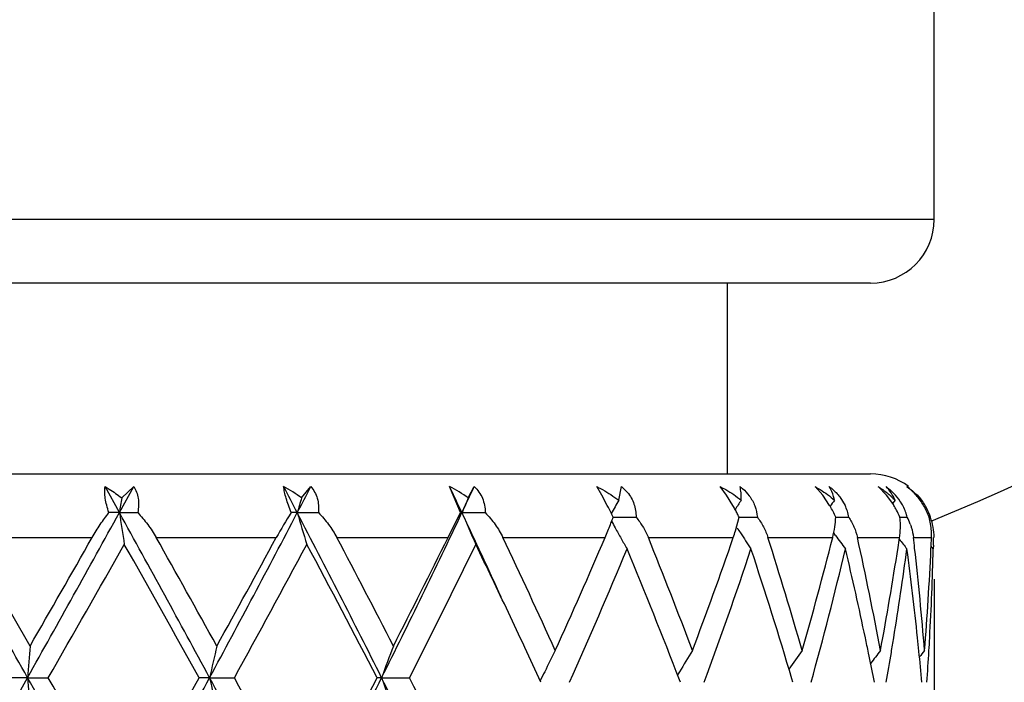
# Model space of a CAD drawing. Units: inches. Extents: x 7.39 to 14.48, y 5.72 to 12.81.
# Drawn here: x 10.97 to 11.27, y 6.88 to 7.09 of the extents above; entities that cross this region are included whole.
import ezdxf

# ---------------------------------------------------------------- set-up
doc = ezdxf.new("R2010")
doc.units = ezdxf.units.IN
doc.header["$LTSCALE"] = 1.21
doc.header["$MEASUREMENT"] = 0
doc.layers.get('0').update_dxf_attribs({"linetype": 'CONTINUOUS'})

msp = doc.modelspace()

# ---------------------------------------------------------------- linework, layer by layer
at = {"color": 7, "linetype": 'Continuous'}
for p, q in [((11.2526923427, 7.0226695021), (11.2526923427, 8.5626695021)), ((11.2326923427, 7.002669502100001), (10.6426923427, 7.002669502100001)), ((11.1876923427, 6.9426695021), (11.1876923427, 7.002669502100001)), ((10.6426923427, 6.9426695021), (11.2326923427, 6.9426695021)), ((10.9965335307, 6.9304819445), (10.9920051979, 6.9386699783)), ((10.9965335307, 6.9304819445), (11.0010486419, 6.9386699783)), ((10.9972360905, 6.935103846900001), (11.0010486419, 6.9386699783)), ((11.0538180289, 6.935103846900001), (11.0567081305, 6.9386699783)), ((11.1038103291, 6.930481955499999), (11.100332371, 6.9386699783)), ((11.1062098535, 6.935103846900001), (11.1080732231, 6.9386699783)), ((11.1482151529, 6.935964669800001), (11.1466344754, 6.9386699783)), ((11.153493761, 6.9343686232), (11.1544319224, 6.9386699783)), ((11.1544319224, 6.9386699783), (11.1562395587, 6.9368697698)), ((11.1874308702, 6.935964915700001), (11.1853974097, 6.9386699783)), ((11.217635706, 6.935964669800001), (11.2152225075, 6.9386699783)), ((11.2377392978, 6.935964669800001), (11.2350336024, 6.9386699783)), ((11.1499234345, 6.9327637618), (11.1482151529, 6.935964669800001)), ((11.1894087452, 6.9327632512), (11.1874308702, 6.935964915700001)), ((11.2198109133, 6.9327637618), (11.217635706, 6.935964669800001)), ((11.223019437, 6.9354508531), (11.2246720925, 6.9327635475)), ((11.2396659389, 6.9333531116), (11.2377392978, 6.935964669800001)), ((11.2404409159, 6.9343686232), (11.2396289351, 6.933328095499999)), ((11.2486174288, 6.9343686232), (11.2483872857, 6.934081955700001)), ((10.9965335307, 6.9304819445), (10.9932337944, 6.930481955499999)), ((10.9965335307, 6.9304819445), (11.0022781, 6.930481955499999)), ((11.0524478557, 6.9304819445), (11.0505583091, 6.930481955499999)), ((11.0524478557, 6.9304819445), (11.0591054583, 6.930481955499999)), ((11.0998500946, 6.922669502100001), (11.1038103291, 6.930481955499999)), ((11.1042215064, 6.9304819445), (11.1038103291, 6.930481955499999)), ((11.1042215064, 6.9304819445), (11.1115519187, 6.930481955499999)), ((11.15175901, 6.929053583200001), (11.1533630411, 6.9290535845)), ((11.1533630411, 6.9290535845), (11.1589624936, 6.9290535887)), ((11.1902207576, 6.9247665537), (11.1913242192, 6.9290535887)), ((11.1913985174, 6.9290535845), (11.1970867913, 6.9290535887)), ((11.2217377561, 6.929053585599999), (11.2230659533, 6.929053586599999)), ((11.2230659533, 6.929053586599999), (11.2258514695, 6.9290535887)), ((11.2419019932, 6.9290535869), (11.2442186245, 6.9290535887)), ((11.2510897599, 6.9290535884), (11.2515255221, 6.9290535887)), ((10.9684309562, 6.8885478792), (10.9487780653, 6.922669502100001)), ((11.2216523001, 6.923313421900001), (11.2210834519, 6.924089479400001)), ((11.2524759589, 6.922669502100001), (11.2526199017, 6.922669502100001)), ((11.2523964534, 6.9190846186), (11.251703969, 6.919929951599999)), ((11.2524218261, 6.920263436), (11.2523925325, 6.9190629143)), ((11.2526923427, 6.9096169382), (11.2526923427, 6.8590285612)), ((10.9384960648, 6.826687181100001), (10.9676502927, 6.878584506699999)), ((10.9676502927, 6.878584506699999), (10.9627012898, 6.8785845242)), ((10.9676502927, 6.878584506699999), (10.9741503723, 6.8785845242)), ((11.0248850529, 6.878584506699999), (11.021627135, 6.8785845242)), ((11.0248850529, 6.878584506699999), (11.0326573842, 6.8785845242)), ((11.0789736755, 6.878584506699999), (11.0775243967, 6.8785845242)), ((11.0789736755, 6.878584506699999), (11.0877378129, 6.8785845242)), ((11.1726170056, 6.8804945524), (11.1719962422, 6.8794653029)), ((11.1728969116, 6.877156155800001), (11.1726001971, 6.8779281576)), ((11.2082751332, 6.877156155800001), (11.207943675, 6.8782755617)), ((11.2338900311, 6.877156155800001), (11.2336720943, 6.8782622573))]:
    msp.add_line(p, q, dxfattribs=at)
at = {"color": 9, "linetype": 'Continuous'}
for p, q in [((11.2526923427, 7.0226695021), (10.6226923427, 7.0226695021)), ((10.9487780653, 6.922669502100001), (10.9879636659, 6.922669502100001)), ((11.0081062311, 6.922669502100001), (11.045858334, 6.922669502100001)), ((11.0648936825, 6.922669502100001), (11.0998500946, 6.922669502100001)), ((11.1170913821, 6.922669502100001), (11.1492158409, 6.922669502100001)), ((11.1628159025, 6.922669502100001), (11.1895374978, 6.922669502100001)), ((11.2004173853, 6.922669502100001), (11.220771933, 6.922669502100001)), ((11.228539072, 6.922669502100001), (11.2417921279, 6.922669502100001)), ((11.24616626, 6.922669502100001), (11.2518396196, 6.922669502100001))]:
    msp.add_line(p, q, dxfattribs=at)
at = {"color": 7, "linetype": 'Continuous'}
msp.add_circle((10.9376923427, 9.2676695021), 3.545, dxfattribs=at)
at = {"color": 9, "linetype": 'Continuous'}
msp.add_circle((10.9376923427, 9.2676695021), 3.495, dxfattribs=at)
at = {"color": 7, "linetype": 'Continuous'}
for centre, radius, start, end in [((10.9376923427, 7.6926695021), 0.8267716534999999, 292.3387229818, 67.58974878920002), ((11.2326923427, 7.0226695021), 0.02, 270, 360), ((11.2326923427, 6.922669502100001), 0.02, 53.3318368854, 90), ((7.690464287799999, 5.1758535643), 3.7923151588, 27.5601787148, 27.6998102081), ((11.027827196, 6.9001485791), 0.0435590879, 53.3675176469, 62.1714120405), ((7.803195189299999, 8.626286622), 3.6651598047, 332.4396707550001, 332.5839599895), ((8.8882794051, 5.882975982200001), 2.451054495, 25.3007381973, 25.5126351132), ((11.0811771802, 6.900473028), 0.0427308829, 54.1389479307, 63.36693012790001), ((8.940148819700001, 7.95347901), 2.3936861928, 334.6990349954, 334.915627581), ((11.2315436914, 6.922282806699999), 0.0206542682, 41.4849301865, 52.5047347096), ((12.4554119673, 6.7110870839), 1.4752831585, 171.266043849, 171.4476073387), ((11.84859403, 6.6969767024), 0.8296827279000001, 163.3209733863, 163.6538806285), ((11.7025796725, 6.675806302000001), 0.6503016053, 156.5009237291, 156.9442282875), ((11.6650490702, 6.6491384777), 0.5857004954, 150.8570812773, 151.3229194773), ((11.665341525, 6.6233488642), 0.5663749015, 146.6918884877, 147.0458947664), ((11.6765772982, 6.600736534199999), 0.564403184, 143.7632112086, 144.0009732841), ((11.227715767, 6.9246316985), 0.0171124137, 30.4885833904, 41.4731535057), ((11.2312437332, 6.922032872000001), 0.0210445416, 30.6847055399, 41.4537137567), ((11.2328746183, 6.922893989299999), 0.0196470694, 30.1551006806, 41.7035312719), ((11.0255412244, 6.8689260862), 0.1398076643, 26.0004612947, 27.1686175276), ((11.1420358921, 6.9060102659), 0.0544050497, 27.8954349623, 29.45482497219999), ((11.1393755607, 6.9046019763), 0.05741513980000001, 26.4742855773, 27.8954243864), ((11.1903872908, 6.91522327), 0.0342551954, 30.2642588614, 30.8007076837), ((11.1890906062, 6.914477457699999), 0.0357510374, 27.1886218602, 30.2492755991), ((11.211600892, 6.9265658408), 0.0144660931, 9.9024346918, 25.36795822), ((11.2179370967, 6.9193806872), 0.0258335292, 31.20157848099999, 32.7424705191), ((11.2173245506, 6.9190200572), 0.0265442964, 27.5967091872, 31.18244330329999), ((11.2169657922, 6.9188275677), 0.0269514092, 22.2980304335, 27.60605666650001), ((11.2282200189, 6.9249489237), 0.0165170619, 17.2532119543, 30.4383835909), ((11.2310915071, 6.921936004), 0.0212254425, 19.6276977435, 30.6725610877), ((11.2330747142, 6.923020320599999), 0.0194105931, 26.6896095327, 30.1293669391), ((11.232985358, 6.9229719822), 0.0195121404, 18.1606978453, 26.6985748531), ((-10.9741003277, -5.413412674), 25.1502209728, 29.2580031829, 29.3936113021), ((1.6967671986, 12.0722304161), 10.6265342975, 330.7419937093, 331.0622298345), ((5.8978751097, 4.1113966443), 5.8261101623, 28.3569532982, 28.9385247931), ((12.4365418052, 7.146995725700001), 1.4561943717, 188.5507090212, 188.9473779384), ((7.1680829851, 8.9602056016), 4.3827010589, 331.6430552704, 332.4112752625), ((11.137756678, 6.8727034015), 0.1046036177, 146.4711273455, 151.4666072127), ((11.8403200347, 7.1615231108), 0.8210496884999999, 196.343617705, 197.0696017195), ((8.1933730352, 5.4364238849), 3.2259135628, 26.5548889215, 27.5900816945), ((8.662890263, 8.0860865847), 2.7010220889, 333.4451872721, 334.6694562397), ((9.0283548807, 5.9488393016), 2.2962675205, 24.5763497383, 25.30868463), ((11.6983293021, 7.183320039600001), 0.6456711046, 203.0534457105, 204.0178902022), ((11.035973343, 6.9715725884), 0.1233466421, 337.6993934999001, 339.6456029198), ((11.0198548163, 6.866138830900001), 0.146140427, 25.7083602799, 26.00530723789999), ((11.0195621398, 6.8659973214), 0.146465518, 25.500535927, 25.708572204), ((11.0569527876, 6.9636470025), 0.1009205363, 339.7214010879, 339.9537396887), ((11.1381905416, 6.9040074421), 0.0587409325, 25.238246785, 26.4781005234), ((11.1880771883, 6.9139469559), 0.0368948784, 24.17033172170001, 27.2023390386), ((11.2284162476, 6.925010546599999), 0.0163113858, 14.3512841938, 17.25093038), ((11.2262151982, 6.919963095700001), 0.0201683025, 20.1310450088, 26.7906381779), ((11.2320100452, 6.9235885349), 0.0198466852, 3.4033763482, 15.9836810499), ((11.2333631159, 6.922525056900001), 0.0192999342, 0.4522067818, 19.7599559215), ((11.012280373, 6.981263535399999), 0.1489448995, 336.8341490333, 337.7088396709), ((11.6658915364, 7.209430945499999), 0.5866614507, 208.6933250721, 208.9215004319), ((11.6639768536, 7.2083714376), 0.5844731717, 208.9213624155, 209.2939854351), ((11.1345865862, 6.9417334047), 0.0581638638, 340.8670077367, 343.039774643), ((11.6652914277, 7.2347239655), 0.5663141929, 213.0690374538, 213.2615270087), ((11.2313065567, 6.923543022), 0.0205516352, 357.5639854993, 3.4136076304), ((0.8101102662, 12.7262665658), 11.7162467839, 330.1151548442999, 330.3074253411999), ((6.2346939586, 4.235176359900001), 5.4779635005, 28.9713283692, 29.3800764643), ((7.0529682512, 9.088881174800001), 4.5426472705, 331.0286332265, 331.5194060752), ((8.3289285283, 5.476812787899999), 3.094512395, 27.1425566397, 27.8548005481), ((8.6341072962, 8.1438315039), 2.7515675864, 332.8573963406, 333.6530324377), ((9.181443117999999, 6.0038790443), 2.1426409191, 24.3443976811, 25.392199754), ((9.3826459289, 7.678969908099999), 1.9216554212, 335.6652650966, 336.8233605473999), ((11.6620712575, 7.2073011607), 0.5822875852, 209.2938850886, 209.6674150839), ((9.6820082396, 6.324532373099999), 1.5970470749, 20.6260428785, 21.9950768964), ((9.8030177991, 7.4038890944), 1.467654309, 339.3838300303, 340.8596388275001), ((11.664799437, 7.2344003353), 0.5657253035, 213.2614486471, 213.8732069157), ((10.0010043047, 6.5403194037), 1.2588817798, 15.9907787742, 17.6812931943), ((10.0631373446, 7.2161102965), 1.1942467668, 344.0093934235, 345.7760837664), ((11.6771987888, 7.257826085700001), 0.5651737127, 216.2902365242, 216.8233328471), ((10.1835490315, 6.6907730511), 1.0704112055, 10.5696612204, 12.5119010766), ((10.2389527907, 7.073662203500001), 1.0141427573, 351.2581802588, 351.4375662653), ((11.6890210579, 7.2746344574), 0.5695191977, 218.2399837015001, 218.6300801272), ((10.2693522037, 6.8084673799), 0.9834672467, 6.474087604999999, 6.6683409148), ((10.3020131397, 6.9629924552), 0.9506820090000001, 357.3536449802, 357.5690837868), ((10.2741068457, 6.9434776551), 0.9785903642, 358.6406962416999, 358.7816054134), ((2.4630753593, 11.7606608577), 9.811883978300001, 330.1607910415, 330.4426852389), ((5.7441874295, 3.941047333), 6.0399084922, 29.10125933989999, 29.55753375840001), ((7.3453861472, 8.9089265514), 4.2093061093, 331.1612636338, 331.8108425579), ((8.1656182654, 5.3716907252), 3.2787080137, 27.3612912946, 28.1895125848), ((8.754789162, 8.0632393588), 2.6164969874, 333.0788617366001, 334.1041134719), ((9.0464826913, 5.9200970502), 2.2919446644, 25.2866940627, 25.880415189), ((9.4789095449, 7.617079535), 1.8166465538, 335.9645506913, 337.4047371177), ((9.655357696, 6.294110925), 1.6256898131, 21.0461434324, 22.6089146901), ((9.8619837953, 7.3629381374), 1.4050557963, 339.7731126729, 341.5852072033001), ((9.9707547523, 6.511163203200001), 1.2905068439, 16.5272574581, 18.4270926789), ((10.0995741569, 7.1865525881), 1.1565615319, 344.4836096593, 346.6289014002), ((10.1546059154, 6.6646784272), 1.1000031329, 11.8803276801, 13.3725642484), ((10.2179583119, 7.0770296372), 1.0354051471, 349.4311885375, 351.25057002), ((10.2451179421, 7.052787113), 1.0079055899, 350.7707517821, 352.3773041891), ((10.2678760247, 6.788390202), 0.9849508771, 5.9876288368, 7.6254225515), ((10.2820727284, 6.8098314099), 0.970674045, 4.566901907100001, 6.478748158800001), ((10.2951188451, 6.963359509), 0.9575858997, 355.4334544776, 357.350752354), ((10.3033277754, 6.943025215700001), 0.9493672129999999, 356.8663325884, 358.5536844558999), ((9.1936608442, 5.989461198300001), 2.1292401168, 24.6394623962, 25.2907045805), ((10.1751604537, 6.6690468477), 1.0789895603, 11.6185991451, 11.8780272312), ((10.226617751, 7.055697861900001), 1.0266331321, 350.5163462791, 350.7760027079), ((10.2774431312, 6.789416768500001), 0.9753288798, 5.7388153654, 5.986278550500001), ((10.3011448635, 6.9430882782), 0.9515503098999999, 356.6229137568, 356.8697263081), ((13.7474109829, 6.665793261599999), 2.7878933998, 175.4171423469, 175.6225336793), ((12.0250054097, 6.6557501933), 1.0246442599, 166.8678056669, 167.4392405367), ((11.7474278216, 6.6372436429), 0.7106872434, 159.2918835015, 160.1482248408), ((11.6725831026, 6.6117784812), 0.6052673833, 152.940981705, 153.6430157542), ((11.6618010153, 6.5847622274), 0.5716280288000001, 148.0660981254, 148.8452718985), ((11.6708336161, 6.5592815303), 0.5645917089, 144.5027568905, 145.2319648207), ((10.1848037833, 6.6710212388), 1.069146189, 11.176843111, 11.6190381239), ((11.683779204, 6.5388418562), 0.5674366267000001, 142.1371368727, 142.652431038), ((10.2197875708, 7.056841), 1.0335583123, 349.98821665, 350.5162281168), ((10.2821533052, 6.789883609299999), 0.9705956317000001, 5.158802493099999, 5.7391983239), ((11.6932756086, 6.526198055), 0.5718869825999999, 140.8682152496, 141.1271327203), ((10.2952378343, 6.9434459625), 0.9574681515000001, 356.0299806966, 356.6223693895), ((2.6573982063, 2.2195534616), 9.527164322, 28.9193944778, 29.2765833657), ((13.7469418729, 7.0913373502), 2.787422727200001, 184.3774152611, 184.5828427835), ((3.1850076647, 2.408284979), 8.9807751415, 29.5441429563, 29.8521257804), ((5.5363713937, 9.8432620242), 6.2380361468, 331.0806743128, 331.6238405363), ((5.4204748761, 9.9979828345), 6.4112052256, 330.4558042449, 330.8856556768), ((7.3501332353, 4.8936384422), 4.1765789589, 27.5699153137, 28.3760483898), ((12.0248169892, 7.101374131799999), 1.0244506305, 192.5606116925, 193.1321585829), ((7.4934492091, 4.9286907181), 4.0408019454, 28.1754877316, 28.8521575446), ((8.076164999500001, 8.3806494751), 3.3575376564, 332.4302585116999, 333.4248654634), ((8.0654823132, 8.4382108125), 3.3918773079, 331.8244248875, 332.6250155266), ((11.7472987747, 7.119875829700001), 0.7105490418000001, 199.8515514707, 200.7080649391), ((8.7458076934, 5.7114244948), 2.6088169721, 25.2741526178, 26.5763860214), ((8.8250917683, 5.7288573349), 2.5379991593, 25.8438682791, 26.9366679967), ((11.6773425139, 6.6094095157), 0.6105837636, 153.6421055345, 153.9432486398)]:
    msp.add_arc(centre, radius, start, end, dxfattribs=at)
for points, knots in [([(10.9932337944, 6.930481955499999), (10.9929690005, 6.931247481000001), (10.9925121635, 6.9327353178), (10.9920516005, 6.9349058593), (10.9918608617, 6.936874284), (10.9919201617, 6.9381084047), (10.9920051979, 6.9386699783)], [0, 0, 0, 0, 0.2910554991, 0.5585690937, 0.7959176452, 1, 1, 1, 1]), ([(10.9920051979, 6.9386699783), (10.992451313, 6.9384122381), (10.9942588938, 6.9373206892), (10.9959841829, 6.9360939462), (10.9972360905, 6.935103846900001)], [0, 0, 0, 0, 0.2440251654, 1, 1, 1, 1]), ([(11.0010486419, 6.9386699783), (11.0013986252, 6.938139904500001), (11.0019921848, 6.9369522314), (11.0024854464, 6.934953605), (11.0025906147, 6.9327556325), (11.0024175092, 6.9312491849), (11.0022781, 6.930481955499999)], [0, 0, 0, 0, 0.2249104035, 0.4653096639, 0.7238883894, 1, 1, 1, 1]), ([(11.0505583091, 6.930481955499999), (11.0502436759, 6.9312504583), (11.0496678499, 6.9327411352), (11.0489542442, 6.9349043388), (11.0484433669, 6.9368612078), (11.0482261399, 6.938098756), (11.0481617956, 6.9386699783)], [0, 0, 0, 0, 0.2912256271, 0.5602151253000001, 0.7984062486, 1, 1, 1, 1]), ([(11.0567081305, 6.9386699783), (11.0571654943, 6.9381500722), (11.0579797414, 6.9369893977), (11.0587980697, 6.9349878533), (11.0591909457, 6.932779379199999), (11.059174329, 6.93125413), (11.0591054583, 6.930481955499999)], [0, 0, 0, 0, 0.237070298, 0.480767648, 0.7345845991, 1, 1, 1, 1]), ([(11.1080732231, 6.9386699783), (11.1086221683, 6.9381557022), (11.1096224744, 6.9370146029), (11.1107327609, 6.9350179592), (11.111401187, 6.9328061394), (11.1115468229, 6.9312609441), (11.1115519187, 6.930481955499999)], [0, 0, 0, 0, 0.2469087292, 0.4940348673, 0.7442960754000001, 1, 1, 1, 1]), ([(11.1466344754, 6.9386699783), (11.1472420581, 6.938369252799999), (11.1496328448, 6.9371110104), (11.1518993428, 6.9356144837), (11.153493761, 6.9343686232)], [0, 0, 0, 0, 0.2509579023, 1, 1, 1, 1]), ([(11.1853974097, 6.9386699783), (11.185989597, 6.9383698627), (11.1883044972, 6.9371187446), (11.1904873081, 6.9356199337), (11.1920052401, 6.9343686232)], [0, 0, 0, 0, 0.2523257167, 1, 1, 1, 1]), ([(11.1920052401, 6.9343686232), (11.1920318232, 6.9351415712), (11.1920112178, 6.9365871218), (11.1917972095, 6.9380208071), (11.1916352746, 6.9386699783)], [0, 0, 0, 0, 0.5361675999000001, 1, 1, 1, 1]), ([(11.1916352746, 6.9386699783), (11.1919088127, 6.9384634003), (11.1929645919, 6.9376100835), (11.1939068413, 6.936613478300001), (11.1945153889, 6.935801661499999)], [0, 0, 0, 0, 0.2525335465, 1, 1, 1, 1]), ([(11.2152225075, 6.9386699783), (11.215778461, 6.938370241499999), (11.2179409889, 6.9371227825), (11.219959244, 6.9356213041), (11.2213404551, 6.9343686232)], [0, 0, 0, 0, 0.2530204836, 1, 1, 1, 1]), ([(11.2213404551, 6.9343686232), (11.2212548363, 6.934772409500001), (11.2208810485, 6.9362674474), (11.220273481, 6.9377123589), (11.2196757119, 6.9386699783)], [0, 0, 0, 0, 0.2677431852, 1, 1, 1, 1]), ([(11.2196757119, 6.9386699783), (11.2199921011, 6.9384407752), (11.2212161619, 6.9374895034), (11.2223109398, 6.9363685512), (11.223019437, 6.9354508531)], [0, 0, 0, 0, 0.2520468005, 1, 1, 1, 1]), ([(11.2350336024, 6.9386699783), (11.2360300111, 6.9380731436), (11.2379364858, 6.9367585326), (11.2396499507, 6.935199164), (11.2404409159, 6.9343686232)], [0, 0, 0, 0, 0.5031544203, 1, 1, 1, 1]), ([(11.2404409159, 6.9343686232), (11.2400773753, 6.935175020700001), (11.2392346718, 6.9367031658), (11.2381361594, 6.938060955399999), (11.2375414634, 6.9386699783)], [0, 0, 0, 0, 0.5096030646999999, 1, 1, 1, 1]), ([(11.2375414634, 6.9386699783), (11.2378144637, 6.938473125900001), (11.2388854999, 6.9376558252), (11.2398683938, 6.9367219638), (11.2405375187, 6.935964720299999)], [0, 0, 0, 0, 0.2498506696, 1, 1, 1, 1]), ([(11.2441158591, 6.9386699783), (11.2449684436, 6.938071224500001), (11.2465859009, 6.9367474385), (11.2479843623, 6.9351932163), (11.2486174288, 6.9343686232)], [0, 0, 0, 0, 0.5005400771999999, 1, 1, 1, 1]), ([(11.1562395587, 6.9368697698), (11.1566880334, 6.9363239762), (11.1574888723, 6.9351559502), (11.1583539876, 6.933220872200001), (11.1588594766, 6.931165689299999), (11.1589642326, 6.9297575942), (11.1589624936, 6.9290535887)], [0, 0, 0, 0, 0.2511731565, 0.5004389245, 0.7496823548, 1, 1, 1, 1]), ([(11.1945153889, 6.935801661499999), (11.1952517342, 6.934819359600001), (11.1964472427, 6.932659326), (11.1969815187, 6.9302523346), (11.1970867913, 6.9290535887)], [0, 0, 0, 0, 0.5049957413, 1, 1, 1, 1]), ([(10.9879636659, 6.922669502100001), (10.9887595066, 6.924065849400001), (10.9904297714, 6.9267330384), (10.9922854168, 6.9292735136), (10.9932337944, 6.930481955499999)], [0, 0, 0, 0, 0.5113046246, 1, 1, 1, 1]), ([(11.0022781, 6.930481955499999), (11.0033917692, 6.9293003597), (11.005501484, 6.9268128464), (11.0073062931, 6.9240910202), (11.0081062311, 6.922669502100001)], [0, 0, 0, 0, 0.4988584711, 1, 1, 1, 1]), ([(11.0591054583, 6.930481955499999), (11.0602420963, 6.9293101342), (11.0623683387, 6.926841555499999), (11.0641387051, 6.924098900700001), (11.0648936825, 6.922669502100001)], [0, 0, 0, 0, 0.5024601391, 1, 1, 1, 1]), ([(11.1115519187, 6.930481955499999), (11.1126729283, 6.9293171965), (11.1147448796, 6.9268604349), (11.1164114019, 6.9241023553), (11.1170913821, 6.922669502100001)], [0, 0, 0, 0, 0.5047717836, 1, 1, 1, 1]), ([(11.1589624936, 6.9290535887), (11.1593613178, 6.9285636185), (11.1608717372, 6.926584019400001), (11.1621198922, 6.9243930438), (11.1628159025, 6.922669502100001)], [0, 0, 0, 0, 0.2536674421, 1, 1, 1, 1]), ([(11.1970867913, 6.9290535887), (11.1978053565, 6.928077487), (11.1991015264, 6.9260366731), (11.2000543785, 6.9238091819), (11.2004173853, 6.922669502100001)], [0, 0, 0, 0, 0.5033165221, 1, 1, 1, 1]), ([(11.220771933, 6.922669502100001), (11.2210479588, 6.923759464400001), (11.221480153, 6.9258747104), (11.221694864, 6.9280237673), (11.221737576, 6.9290535887)], [0, 0, 0, 0, 0.5217308381, 1, 1, 1, 1]), ([(11.2258514695, 6.9290535887), (11.2264707263, 6.9280734063), (11.2275631134, 6.9260173224), (11.2282883909, 6.9238001513), (11.228539072, 6.922669502100001)], [0, 0, 0, 0, 0.500281889, 1, 1, 1, 1]), ([(11.2417921279, 6.922669502100001), (11.2418760189, 6.9232266791), (11.2421244118, 6.9253444902), (11.2420971072, 6.9274971561), (11.2419018495, 6.9290535887)], [0, 0, 0, 0, 0.2642745833, 1, 1, 1, 1]), ([(11.2451513769, 6.926904389700001), (11.2452750223, 6.9265662524), (11.2457364589, 6.9251878282), (11.2460392937, 6.923755499099999), (11.24616626, 6.922669502100001)], [0, 0, 0, 0, 0.2477140935, 1, 1, 1, 1])]:
    msp.add_open_spline(points, degree=3, knots=knots, dxfattribs=at)

doc.saveas('drawing.dxf')
